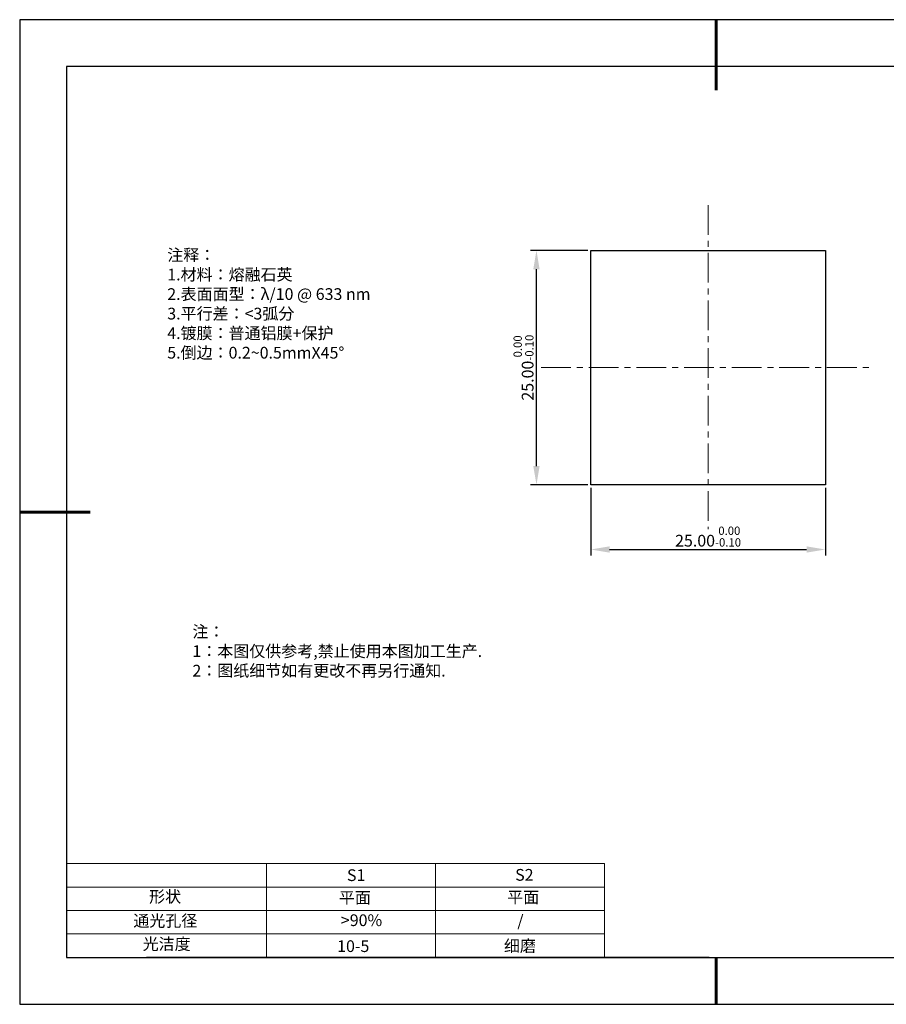
# Model space of a CAD drawing. Units: millimetres. Extents: x 295 to 592, y 19 to 229.
# Drawn here: x 295 to 480, y 19 to 229 of the extents above; entities that cross this region are included whole.
import ezdxf

# ---------------------------------------------------------------- set-up
doc = ezdxf.new("R2010")
doc.units = ezdxf.units.MM
doc.header["$PDSIZE"] = -1
doc.linetypes.add('CENTER', pattern=[10.16, 6.35, -1.27, 1.27, -1.27])
for name, color, linetype in [('1轮廓实线层', 7, 'Continuous'), ('6文字层', 3, 'Continuous'), ('细实线层', 7, 'Continuous')]:
    doc.layers.add(name, color=color, linetype=linetype)
for name, color, linetype, lineweight in [('2细线层', 4, 'Continuous', 15), ('3中心线层', 1, 'CENTER', 9), ('7标注层', 4, 'Continuous', 5), ('粗实线层', 7, 'Continuous', 25)]:
    doc.layers.add(name, color=color, linetype=linetype, lineweight=lineweight)
doc.styles.add('TH-GBD2M', font='calibri.ttf', dxfattribs={"width": 0.8, "height": 2.5})
doc.styles.add('标准', font='txt', dxfattribs={"height": 9.59})
doc.dimstyles.new('透镜标注', dxfattribs={"dimtxt": 2.5, "dimasz": 4, "dimexe": 1.25, "dimexo": 0.625, "dimtad": 1, "dimtoh": 1, "dimlfac": 0.5, "dimzin": 1, "dimdsep": 46, "dimtxsty": 'TH-GBD2M', "dimcen": 2.5, "dimclrt": 256, "dimadec": 0, "dimazin": 0, "dimtm": 1e-09, "dimtfac": 1, "dimtmove": 0, "dimatfit": 3, "dimfxl": 1, "dimtzin": 0, "dimarcsym": 0})

# ---------------------------------------------------------------- blocks, each defined once
blk = doc.blocks.new('*X7')
at = {"layer": '粗实线层', "lineweight": 60}
for p, q in [((0, 105), (0, 90)), ((-148.5, 0), (-133.5, 0)), ((0, -105), (0, -95))]:
    blk.add_line(p, q, dxfattribs=at)
at = {"layer": '粗实线层'}
for p, q in [((-138.5, 95), (-138.5, -95)), ((138.5, 95), (-138.5, 95)), ((-138.5, -95), (138.5, -95))]:
    blk.add_line(p, q, dxfattribs=at)
at = {"layer": '细实线层'}
for p, q in [((148.5, 105), (-148.5, 105)), ((-148.5, 105), (-148.5, -105)), ((-148.5, -105), (148.5, -105))]:
    blk.add_line(p, q, dxfattribs=at)
blk = doc.blocks.new('*D8')
at = {"layer": '7标注层', "color": 0, "lineweight": -2, "transparency": 16777216}
for p, q in [((416.62, 128.96), (416.62, 114.55)), ((466.62, 128.96), (466.62, 114.55)), ((420.62, 115.8), (462.62, 115.8))]:
    blk.add_line(p, q, dxfattribs=at)
at = {"layer": '7标注层', "color": 0, "transparency": 16777216}
for points in [[(420.62, 116.47), (420.62, 115.13), (416.62, 115.8)], [(462.62, 116.47), (462.62, 115.13), (466.62, 115.8)]]:
    blk.add_solid(points, dxfattribs=at)
at = {"layer": 'Defpoints', "color": 0, "transparency": 16777216}
for p in [(416.62, 129.59), (466.62, 129.59), (466.62, 115.8)]:
    blk.add_point(p, dxfattribs=at)
at = {"layer": '7标注层', "transparency": 16777216, "insert": (441.62, 118.56), "char_height": 2.5, "attachment_point": 5, "style": 'TH-GBD2M'}
blk.add_mtext('25.00{}{\\H0.71x;\\C3;\\S 0.00^ -0.10;}', dxfattribs=at)
blk = doc.blocks.new('*D9')
at = {"layer": '7标注层', "color": 0, "lineweight": -2, "transparency": 16777216}
for p, q in [((415.99, 179.59), (403.78, 179.59)), ((405.03, 133.59), (405.03, 175.59)), ((415.99, 129.59), (403.78, 129.59))]:
    blk.add_line(p, q, dxfattribs=at)
at = {"layer": '7标注层', "color": 0, "transparency": 16777216}
for points in [[(404.36, 175.59), (405.7, 175.59), (405.03, 179.59)], [(404.36, 133.59), (405.7, 133.59), (405.03, 129.59)]]:
    blk.add_solid(points, dxfattribs=at)
at = {"layer": 'Defpoints', "color": 0, "transparency": 16777216}
for p in [(405.03, 179.59), (416.62, 179.59), (416.62, 129.59)]:
    blk.add_point(p, dxfattribs=at)
at = {"layer": '7标注层', "transparency": 16777216, "insert": (402.27, 154.59), "char_height": 2.5, "attachment_point": 5, "rotation": 90, "style": 'TH-GBD2M'}
blk.add_mtext('25.00{}{\\H0.71x;\\C3;\\S 0.00^ -0.10;}', dxfattribs=at)

msp = doc.modelspace()

# ---------------------------------------------------------------- linework, layer by layer
at = {"layer": '1轮廓实线层'}
for p, q in [((416.618, 154.586), (416.618, 179.586)), ((416.618, 179.586), (466.618, 179.586)), ((466.618, 179.586), (466.618, 129.586)), ((416.618, 129.586), (416.618, 154.586)), ((466.618, 129.586), (416.618, 129.586)), ((441.859, 28.799), (581.859, 28.799))]:
    msp.add_line(p, q, dxfattribs=at)
at = {"layer": '2细线层'}
for p, q in [((304.859, 48.799), (419.506, 48.799)), ((347.506, 48.799), (347.506, 28.799)), ((383.506, 48.799), (383.506, 28.799)), ((419.506, 48.799), (419.506, 28.799)), ((304.859, 43.799), (419.506, 43.799)), ((304.859, 38.799), (419.506, 38.799)), ((304.859, 33.799), (419.506, 33.799))]:
    msp.add_line(p, q, dxfattribs=at)
at = {"layer": '3中心线层'}
for p, q in [((441.618, 189.235), (441.618, 120.124)), ((406.01, 154.586), (476.645, 154.586))]:
    msp.add_line(p, q, dxfattribs=at)
at = {"layer": '6文字层', "color": 0}
msp.add_line((441.859, 28.799), (321.859, 28.799), dxfattribs=at)

# ---------------------------------------------------------------- block references
at = {"layer": '粗实线层'}
msp.add_blockref('*X7', (443.359, 123.799), dxfattribs=at)

# ---------------------------------------------------------------- texts
at = {"layer": '6文字层', "color": 3, "insert": (373.033, 168.194), "char_height": 2.5, "attachment_point": 5}
msp.add_mtext_dynamic_manual_height_columns('\\pxsm1,ql;{\\fSimSun|b0|i0|c134|p2;注释：\\fSimSun|b0|i0|c0|p2; \\P\\fSimSun|b0|i0|c134|p2;1.材料：熔融石英\\fSimSun|b0|i0|c0|p2;  \\fSimSun|b0|i0|c134|p2; \\fSimSun|b0|i0|c0|p2;                                              \\P\\fSimSun|b0|i0|c134|p2;2.表面面型：\\fSimSun|b0|i0|c0|p2;λ/\\fSimSun|b0|i0|c134|p2;10\\fSimSun|b0|i0|c0|p2; @ 633 nm \\fSimSun|b0|i0|c134|p2; \\fSimSun|b0|i0|c0|p2;       \\H0.99999x;   \\P\\fSimSun|b0|i0|c134|p2;3.平行差：<3弧分\\P4.镀膜：普通铝膜+保护\\fSimSun|b0|i0|c0|p2;  \\fSimSun|b0|i0|c134|p2;\\P5.倒边：\\fSimSun|b0|i0|c0|p2;0.2~0.5mmX45°}', width=93.42571, gutter_width=1, heights=[126.523], dxfattribs=at)
at = {"layer": '6文字层', "insert": (331.678, 99.538), "char_height": 2.5, "attachment_point": 1, "style": '标准'}
msp.add_mtext_dynamic_manual_height_columns('\\pxqj;{\\fSimSun|b1|i0|c134|p2;\\C1;注：\\P1：本图仅供参考,禁止使用本图加工生产.\\P2：图纸细节如有更改不再另行通知.}', width=114.67031, gutter_width=1, heights=[0], dxfattribs=at)
at = {"layer": '6文字层', "attachment_point": 1}
for s, width, insert, char_height in [('{\\fSimSun|b0|i0|c0|p2;S1}', 24.72262, (364.631, 47.589), 2.5), ('{\\fSimSun|b0|i0|c0|p2;S2}', 21.29572, (400.492, 47.658), 2.5), ('{\\fSimSun|b0|i0|c134|p2;形状}', 13.96779, (322.44, 43.008), 2.5), ('{\\fSimSun|b0|i0|c134|p2;平面}', 21.8361, (362.899, 42.792), 2.5), ('{\\fSimSun|b0|i0|c134|p2;平面}', 16.12894, (398.79, 42.883), 2.5), ('{\\fSimSun|b0|i0|c134|p2;通光孔径}', 15.56923, (319.082, 37.863), 2.5), ('\\pxsm1,ql;{\\fSimSun|b0|i0|c134|p2;\\C3;>90%}', 25.43244, (363.329, 37.983), 2.5), ('{\\fSimSun|b0|i0|c134|p2;/}', 16.12894, (400.943, 37.884), 2.5), ('{\\fSimSun|b0|i0|c134|p2;光洁度}', 16.39629, (321.078, 32.914), 2.5), ('{\\fSimSun|b0|i0|c134|p2;\\H1.25x;10-5}', 19.16365, (362.535, 32.453), 2), ('{\\fSimSun|b0|i0|c134|p2;\\H1.25x;细磨}', 19.16365, (398.096, 32.498), 2)]:
    msp.add_mtext_dynamic_manual_height_columns(s, width=width, gutter_width=17.5, heights=[0], dxfattribs=dict(at, insert=insert, char_height=char_height))

# ---------------------------------------------------------------- dimensions: what is measured, and where the dimension line sits
at = {"layer": '7标注层'}
dim = msp.add_linear_dim(base=(405.031, 179.586), p1=(416.618, 129.586), p2=(416.618, 179.586), angle=90, text='<>{}{\\H0.71x;\\C3;\\S 0.00^ -0.10;}', dimstyle='透镜标注', override={"dimtm": 0.1}, dxfattribs=at)
dim.commit()
dim.dimension.update_dxf_attribs({"geometry": '*D9', "text_midpoint": (405.031, 154.586), "dimtype": 160})
dim = msp.add_linear_dim(base=(466.618, 115.802), p1=(416.618, 129.586), p2=(466.618, 129.586), text='<>{}{\\H0.71x;\\C3;\\S 0.00^ -0.10;}', dimstyle='透镜标注', override={"dimtp": 0, "dimtm": 0.1, "dimtdec": 2, "dimtzin": 0}, dxfattribs=at)
dim.commit()
dim.dimension.update_dxf_attribs({"geometry": '*D8', "text_midpoint": (441.618, 118.559)})

doc.saveas('drawing.dxf')
